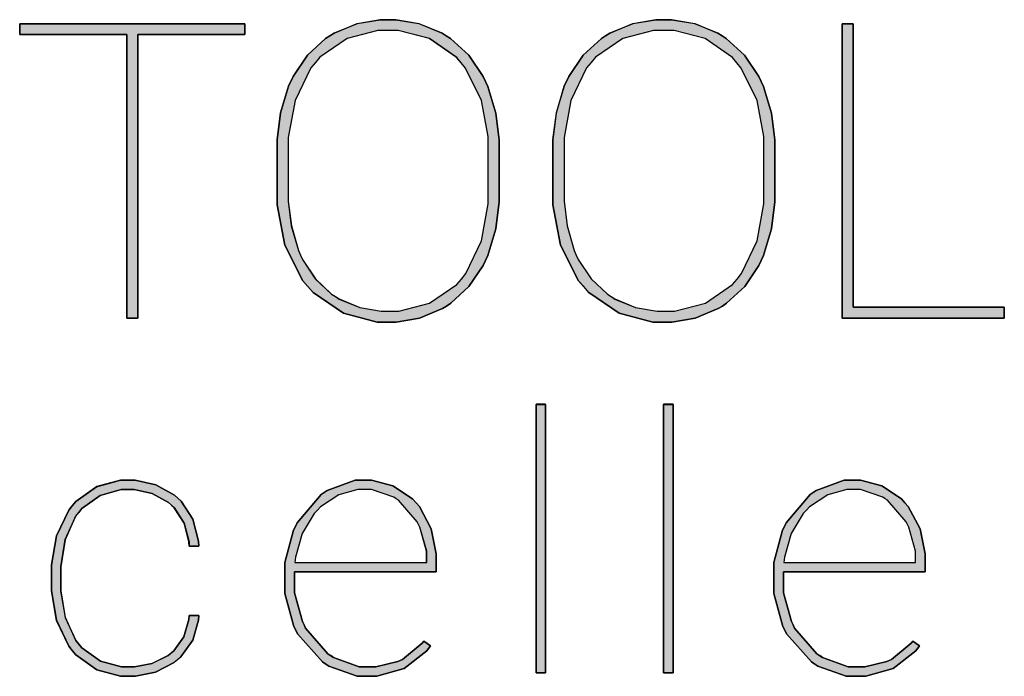
# Model space of a CAD drawing. Units: millimetres. Extents: x 7 to 205, y 7 to 292.
# Drawn here: x 59 to 72, y 34 to 42 of the extents above; entities that cross this region are included whole.
import ezdxf

# ---------------------------------------------------------------- set-up
doc = ezdxf.new("R2010")
doc.units = ezdxf.units.MM
doc.layers.add('Default', color=7, linetype='Continuous')

# ---------------------------------------------------------------- blocks, each defined once
blk = doc.blocks.new('SE49')
at = {"color": 7, "linetype": 'Continuous'}
for p, q in [((0, 3.661), (0, 3.801)), ((0, 3.801), (2.909, 3.801)), ((2.909, 3.801), (2.909, 3.661)), ((1.384, 3.661), (0, 3.661)), ((1.384, 0), (1.384, 3.661)), ((2.909, 3.661), (1.525, 3.661)), ((1.525, 3.661), (1.525, 0)), ((1.525, 0), (1.384, 0))]:
    blk.add_line(p, q, dxfattribs=at)
blk = doc.blocks.new('SE48')
at = {"color": 7}
blk.add_blockref('SE49', (0, 0), dxfattribs=at)
blk = doc.blocks.new('SE51')
at = {"color": 7, "linetype": 'Continuous'}
for p, q in [((0.734, 3.734), (1.031, 3.855)), ((1.031, 3.855), (1.33, 3.906)), ((1.33, 3.906), (1.431, 3.906)), ((1.431, 3.906), (1.531, 3.906)), ((1.531, 3.906), (1.831, 3.855)), ((1.831, 3.855), (2.129, 3.734)), ((0.625, 3.664), (0.68, 3.699)), ((0.68, 3.699), (0.734, 3.734)), ((2.129, 3.734), (2.184, 3.699)), ((2.184, 3.699), (2.238, 3.664)), ((0.39, 3.448), (0.625, 3.664)), ((2.238, 3.664), (2.474, 3.447)), ((0.205, 3.174), (0.39, 3.448)), ((2.474, 3.447), (2.659, 3.173)), ((0.147, 3.047), (0.176, 3.11)), ((0.176, 3.11), (0.205, 3.174)), ((2.659, 3.173), (2.689, 3.108)), ((2.689, 3.108), (2.719, 3.045)), ((0.044, 2.701), (0.147, 3.047)), ((2.719, 3.045), (2.822, 2.7)), ((0, 2.354), (0.044, 2.701)), ((2.822, 2.7), (2.867, 2.354)), ((0, 2.238), (0, 2.354)), ((2.867, 2.354), (2.867, 2.238)), ((0, 1.69), (0, 2.238)), ((2.867, 2.238), (2.867, 1.668)), ((0, 1.516), (0, 1.69)), ((2.867, 1.668), (2.867, 1.552)), ((2.867, 1.552), (2.823, 1.204)), ((0.099, 0.994), (0, 1.516)), ((2.823, 1.204), (2.72, 0.859)), ((0.33, 0.533), (0.099, 0.994)), ((2.69, 0.795), (2.661, 0.732)), ((2.72, 0.859), (2.69, 0.795)), ((2.661, 0.732), (2.477, 0.458)), ((0.397, 0.457), (0.33, 0.533)), ((0.463, 0.381), (0.397, 0.457)), ((2.477, 0.458), (2.242, 0.242)), ((0.855, 0.114), (0.463, 0.381)), ((2.133, 0.173), (1.836, 0.052)), ((2.188, 0.207), (2.133, 0.173)), ((2.242, 0.242), (2.188, 0.207)), ((1.29, 0), (0.855, 0.114)), ((1.436, 0), (1.29, 0)), ((1.535, 0), (1.436, 0)), ((1.836, 0.052), (1.535, 0))]:
    blk.add_line(p, q, dxfattribs=at)
blk = doc.blocks.new('SE50')
at = {"color": 7}
blk.add_blockref('SE51', (0, 0), dxfattribs=at)
blk = doc.blocks.new('SE53')
at = {"color": 7, "linetype": 'Continuous'}
for p, q in [((1.155, 3.624), (0.759, 3.521)), ((1.287, 3.624), (1.155, 3.624)), ((1.421, 3.624), (1.287, 3.624)), ((1.821, 3.521), (1.421, 3.624)), ((0.759, 3.521), (0.408, 3.28)), ((2.174, 3.277), (1.821, 3.521)), ((0.35, 3.21), (0.292, 3.142)), ((0.408, 3.28), (0.35, 3.21)), ((2.233, 3.208), (2.174, 3.277)), ((2.291, 3.138), (2.233, 3.208)), ((0.292, 3.142), (0.087, 2.722)), ((2.495, 2.723), (2.291, 3.138)), ((0.087, 2.722), (0, 2.244)), ((2.583, 2.258), (2.495, 2.723)), ((0, 2.244), (0, 2.084)), ((2.583, 2.102), (2.583, 2.258)), ((0, 2.084), (0, 1.527)), ((2.583, 1.549), (2.583, 2.102)), ((0, 1.527), (0, 1.421)), ((2.583, 1.388), (2.583, 1.549)), ((0, 1.421), (0.039, 1.1)), ((2.495, 0.906), (2.583, 1.388)), ((0.039, 1.1), (0.131, 0.783)), ((2.293, 0.485), (2.495, 0.906)), ((0.131, 0.783), (0.158, 0.725)), ((0.158, 0.725), (0.184, 0.667)), ((0.184, 0.667), (0.349, 0.416)), ((0.349, 0.416), (0.56, 0.219)), ((2.177, 0.346), (2.236, 0.415)), ((2.236, 0.415), (2.293, 0.485)), ((1.826, 0.104), (2.177, 0.346)), ((0.56, 0.219), (0.608, 0.188)), ((0.608, 0.188), (0.657, 0.157)), ((0.657, 0.157), (0.926, 0.047)), ((0.926, 0.047), (1.201, 0)), ((1.201, 0), (1.292, 0)), ((1.292, 0), (1.425, 0)), ((1.425, 0), (1.826, 0.104))]:
    blk.add_line(p, q, dxfattribs=at)
blk = doc.blocks.new('SE52')
at = {"color": 7}
blk.add_blockref('SE53', (0, 0), dxfattribs=at)
blk = doc.blocks.new('SE55')
at = {"color": 7, "linetype": 'Continuous'}
for p, q in [((0.734, 3.734), (1.031, 3.855)), ((1.031, 3.855), (1.33, 3.906)), ((1.33, 3.906), (1.43, 3.906)), ((1.43, 3.906), (1.531, 3.906)), ((1.531, 3.906), (1.831, 3.855)), ((1.831, 3.855), (2.129, 3.734)), ((0.625, 3.664), (0.68, 3.699)), ((0.68, 3.699), (0.734, 3.734)), ((2.129, 3.734), (2.184, 3.699)), ((2.184, 3.699), (2.238, 3.664)), ((0.39, 3.448), (0.625, 3.664)), ((2.238, 3.664), (2.474, 3.447)), ((0.205, 3.174), (0.39, 3.448)), ((2.474, 3.447), (2.659, 3.173)), ((0.146, 3.047), (0.176, 3.11)), ((0.176, 3.11), (0.205, 3.174)), ((2.659, 3.173), (2.689, 3.108)), ((2.689, 3.108), (2.719, 3.045)), ((0.044, 2.701), (0.146, 3.047)), ((2.719, 3.045), (2.822, 2.7)), ((0, 2.354), (0.044, 2.701)), ((2.822, 2.7), (2.867, 2.354)), ((0, 2.238), (0, 2.354)), ((2.867, 2.354), (2.867, 2.238)), ((0, 1.69), (0, 2.238)), ((2.867, 2.238), (2.867, 1.668)), ((0, 1.516), (0, 1.69)), ((2.867, 1.668), (2.867, 1.552)), ((2.867, 1.552), (2.823, 1.204)), ((0.099, 0.994), (0, 1.516)), ((2.823, 1.204), (2.72, 0.859)), ((0.33, 0.533), (0.099, 0.994)), ((2.69, 0.795), (2.661, 0.732)), ((2.72, 0.859), (2.69, 0.795)), ((2.661, 0.732), (2.477, 0.458)), ((0.397, 0.457), (0.33, 0.533)), ((0.463, 0.381), (0.397, 0.457)), ((2.477, 0.458), (2.242, 0.242)), ((0.855, 0.114), (0.463, 0.381)), ((2.133, 0.173), (1.836, 0.052)), ((2.188, 0.207), (2.133, 0.173)), ((2.242, 0.242), (2.188, 0.207)), ((1.29, 0), (0.855, 0.114)), ((1.436, 0), (1.29, 0)), ((1.535, 0), (1.436, 0)), ((1.836, 0.052), (1.535, 0))]:
    blk.add_line(p, q, dxfattribs=at)
blk = doc.blocks.new('SE54')
at = {"color": 7}
blk.add_blockref('SE55', (0, 0), dxfattribs=at)
blk = doc.blocks.new('SE57')
at = {"color": 7, "linetype": 'Continuous'}
for p, q in [((1.155, 3.624), (0.759, 3.521)), ((1.287, 3.624), (1.155, 3.624)), ((1.421, 3.624), (1.287, 3.624)), ((1.821, 3.521), (1.421, 3.624)), ((0.759, 3.521), (0.408, 3.28)), ((2.174, 3.277), (1.821, 3.521)), ((0.35, 3.21), (0.291, 3.142)), ((0.408, 3.28), (0.35, 3.21)), ((2.232, 3.208), (2.174, 3.277)), ((2.29, 3.138), (2.232, 3.208)), ((0.291, 3.142), (0.087, 2.722)), ((2.495, 2.723), (2.29, 3.138)), ((0.087, 2.722), (0, 2.244)), ((2.583, 2.258), (2.495, 2.723)), ((0, 2.244), (0, 2.084)), ((2.583, 2.102), (2.583, 2.258)), ((0, 2.084), (0, 1.527)), ((2.583, 1.549), (2.583, 2.102)), ((0, 1.527), (0, 1.421)), ((2.583, 1.388), (2.583, 1.549)), ((0, 1.421), (0.039, 1.1)), ((2.496, 0.906), (2.583, 1.388)), ((0.039, 1.1), (0.131, 0.783)), ((2.293, 0.485), (2.496, 0.906)), ((0.131, 0.783), (0.158, 0.725)), ((0.158, 0.725), (0.184, 0.667)), ((0.184, 0.667), (0.349, 0.416)), ((0.349, 0.416), (0.56, 0.219)), ((2.177, 0.346), (2.235, 0.415)), ((2.235, 0.415), (2.293, 0.485)), ((1.826, 0.104), (2.177, 0.346)), ((0.56, 0.219), (0.608, 0.188)), ((0.608, 0.188), (0.657, 0.157)), ((0.657, 0.157), (0.925, 0.047)), ((0.925, 0.047), (1.201, 0)), ((1.201, 0), (1.292, 0)), ((1.292, 0), (1.426, 0)), ((1.426, 0), (1.826, 0.104))]:
    blk.add_line(p, q, dxfattribs=at)
blk = doc.blocks.new('SE56')
at = {"color": 7}
blk.add_blockref('SE57', (0, 0), dxfattribs=at)
blk = doc.blocks.new('SE59')
at = {"color": 7, "linetype": 'Continuous'}
for p, q in [((0, 0), (0, 3.802)), ((0, 3.802), (0.143, 3.802)), ((0.143, 3.802), (0.143, 0.141)), ((0.143, 0.141), (2.094, 0.141)), ((2.094, 0.141), (2.094, 0)), ((2.094, 0), (0, 0))]:
    blk.add_line(p, q, dxfattribs=at)
blk = doc.blocks.new('SE58')
at = {"color": 7}
blk.add_blockref('SE59', (0, 0), dxfattribs=at)
blk = doc.blocks.new('SE101')
at = {"color": 7, "linetype": 'Continuous'}
for p, q in [((0.315, 2.257), (0.585, 2.45)), ((0.585, 2.45), (0.892, 2.533)), ((0.892, 2.533), (0.994, 2.533)), ((0.994, 2.533), (1.082, 2.533)), ((1.082, 2.533), (1.348, 2.476)), ((1.348, 2.476), (1.592, 2.34)), ((0.629, 2.338), (0.392, 2.166)), ((0.902, 2.412), (0.629, 2.338)), ((0.994, 2.412), (0.902, 2.412)), ((1.071, 2.412), (0.994, 2.412)), ((1.303, 2.362), (1.071, 2.412)), ((1.514, 2.245), (1.303, 2.362)), ((1.592, 2.34), (1.635, 2.301)), ((1.635, 2.301), (1.677, 2.263)), ((0.225, 2.147), (0.27, 2.202)), ((0.27, 2.202), (0.315, 2.257)), ((0.392, 2.166), (0.353, 2.117)), ((1.55, 2.212), (1.514, 2.245)), ((1.586, 2.178), (1.55, 2.212)), ((1.715, 1.979), (1.586, 2.178)), ((1.677, 2.263), (1.828, 2.03)), ((0.067, 1.814), (0.225, 2.147)), ((0.314, 2.068), (0.179, 1.765)), ((0.353, 2.117), (0.314, 2.068)), ((1.778, 1.738), (1.715, 1.979)), ((1.828, 2.03), (1.901, 1.747)), ((0, 1.439), (0.067, 1.814)), ((0.179, 1.765), (0.122, 1.416)), ((1.781, 1.683), (1.778, 1.738)), ((1.904, 1.683), (1.781, 1.683)), ((1.901, 1.747), (1.904, 1.683)), ((0, 1.314), (0, 1.439)), ((0.122, 1.416), (0.122, 1.299)), ((0, 1.233), (0, 1.314)), ((0.122, 1.299), (0.122, 1.219)), ((0, 1.106), (0, 1.233)), ((0.122, 1.219), (0.122, 1.105)), ((0.067, 0.723), (0, 1.106)), ((0.122, 1.105), (0.18, 0.762)), ((1.778, 0.734), (1.781, 0.786)), ((1.781, 0.786), (1.904, 0.786)), ((1.904, 0.786), (1.9, 0.727)), ((0.225, 0.388), (0.067, 0.723)), ((0.18, 0.762), (0.317, 0.463)), ((1.712, 0.509), (1.778, 0.734)), ((1.9, 0.727), (1.826, 0.466)), ((0.27, 0.332), (0.225, 0.388)), ((0.317, 0.463), (0.356, 0.414)), ((0.356, 0.414), (0.395, 0.366)), ((1.581, 0.328), (1.712, 0.509)), ((1.826, 0.466), (1.672, 0.251)), ((0.315, 0.277), (0.27, 0.332)), ((0.586, 0.083), (0.315, 0.277)), ((0.395, 0.366), (0.633, 0.195)), ((1.3, 0.166), (1.509, 0.269)), ((1.509, 0.269), (1.545, 0.298)), ((1.545, 0.298), (1.581, 0.328)), ((0.633, 0.195), (0.907, 0.122)), ((1.073, 0.122), (1.3, 0.166)), ((1.587, 0.18), (1.344, 0.054)), ((1.63, 0.215), (1.587, 0.18)), ((1.672, 0.251), (1.63, 0.215)), ((0.895, 0), (0.586, 0.083)), ((0.998, 0), (0.895, 0)), ((0.907, 0.122), (0.998, 0.122)), ((0.998, 0.122), (1.073, 0.122)), ((1.085, 0), (0.998, 0)), ((1.344, 0.054), (1.085, 0))]:
    blk.add_line(p, q, dxfattribs=at)
blk = doc.blocks.new('SE100')
at = {"color": 7}
blk.add_blockref('SE101', (0, 0), dxfattribs=at)
blk = doc.blocks.new('SE103')
at = {"color": 7, "linetype": 'Continuous'}
for p, q in [((0.548, 2.402), (0.906, 2.533)), ((0.906, 2.533), (1.025, 2.533)), ((1.025, 2.533), (1.118, 2.533)), ((1.118, 2.533), (1.396, 2.461)), ((1.396, 2.461), (1.65, 2.291)), ((0.158, 1.982), (0.469, 2.349)), ((0.469, 2.349), (0.508, 2.375)), ((0.508, 2.375), (0.548, 2.402)), ((1.65, 2.291), (1.694, 2.242)), ((1.694, 2.242), (1.737, 2.194)), ((1.737, 2.194), (1.888, 1.905)), ((0.113, 1.888), (0.136, 1.935)), ((0.136, 1.935), (0.158, 1.982)), ((0, 1.47), (0.113, 1.888)), ((1.888, 1.905), (1.953, 1.584)), ((1.953, 1.584), (1.953, 1.476)), ((0, 1.314), (0, 1.47)), ((1.953, 1.476), (1.953, 1.348)), ((0, 1.212), (0, 1.314)), ((1.953, 1.348), (0.122, 1.348)), ((0.122, 1.348), (0.122, 1.215)), ((0, 1.07), (0, 1.212)), ((0.122, 1.215), (0.122, 1.078)), ((0.117, 0.642), (0, 1.07)), ((0.122, 1.078), (0.227, 0.707)), ((0.14, 0.596), (0.117, 0.642)), ((0.227, 0.707), (0.248, 0.664)), ((0.248, 0.664), (0.268, 0.622)), ((0.163, 0.55), (0.14, 0.596)), ((0.487, 0.186), (0.163, 0.55)), ((0.268, 0.622), (0.556, 0.291)), ((1.518, 0.218), (1.773, 0.428)), ((1.773, 0.428), (1.795, 0.456)), ((1.795, 0.456), (1.881, 0.395)), ((1.881, 0.395), (1.835, 0.33)), ((0.556, 0.291), (0.593, 0.266)), ((0.593, 0.266), (0.63, 0.243)), ((1.835, 0.33), (1.541, 0.099)), ((0.528, 0.159), (0.487, 0.186)), ((0.569, 0.133), (0.528, 0.159)), ((0.935, 0), (0.569, 0.133)), ((0.63, 0.243), (0.96, 0.122)), ((1.175, 0.122), (1.46, 0.191)), ((1.46, 0.191), (1.489, 0.204)), ((1.489, 0.204), (1.518, 0.218)), ((1.07, 0), (0.935, 0)), ((0.96, 0.122), (1.07, 0.122)), ((1.07, 0.122), (1.175, 0.122)), ((1.188, 0), (1.07, 0)), ((1.541, 0.099), (1.188, 0))]:
    blk.add_line(p, q, dxfattribs=at)
blk = doc.blocks.new('SE102')
at = {"color": 7}
blk.add_blockref('SE103', (0, 0), dxfattribs=at)
blk = doc.blocks.new('SE105')
at = {"color": 7, "linetype": 'Continuous'}
for p, q in [((0.814, 0.942), (0.567, 0.876)), ((0.896, 0.942), (0.814, 0.942)), ((0.991, 0.942), (0.896, 0.942)), ((1.278, 0.843), (0.991, 0.942)), ((0.567, 0.876), (0.333, 0.721)), ((1.309, 0.823), (1.278, 0.843)), ((1.339, 0.804), (1.309, 0.823)), ((1.58, 0.527), (1.339, 0.804)), ((0.291, 0.676), (0.25, 0.632)), ((0.333, 0.721), (0.291, 0.676)), ((0.25, 0.632), (0.094, 0.375)), ((1.598, 0.491), (1.58, 0.527)), ((1.615, 0.456), (1.598, 0.491)), ((1.703, 0.145), (1.615, 0.456)), ((0.094, 0.375), (0.007, 0.069)), ((1.703, 0.03), (1.703, 0.145)), ((0.007, 0.069), (0, 0)), ((0, 0), (1.703, 0)), ((1.703, 0), (1.703, 0.03))]:
    blk.add_line(p, q, dxfattribs=at)
blk = doc.blocks.new('SE104')
at = {"color": 7}
blk.add_blockref('SE105', (0, 0), dxfattribs=at)
blk = doc.blocks.new('SE107')
at = {"color": 7, "linetype": 'Continuous'}
for p, q in [((0, 3.468), (0.122, 3.468)), ((0, 0), (0, 3.468)), ((0.122, 3.468), (0.122, 0)), ((0.122, 0), (0, 0))]:
    blk.add_line(p, q, dxfattribs=at)
blk = doc.blocks.new('SE106')
at = {"color": 7}
blk.add_blockref('SE107', (0, 0), dxfattribs=at)
blk = doc.blocks.new('SE109')
at = {"color": 7, "linetype": 'Continuous'}
for p, q in [((0, 3.468), (0.122, 3.468)), ((0, 0), (0, 3.468)), ((0.122, 3.468), (0.122, 0)), ((0.122, 0), (0, 0))]:
    blk.add_line(p, q, dxfattribs=at)
blk = doc.blocks.new('SE108')
at = {"color": 7}
blk.add_blockref('SE109', (0, 0), dxfattribs=at)
blk = doc.blocks.new('SE111')
at = {"color": 7, "linetype": 'Continuous'}
for p, q in [((0.547, 2.402), (0.906, 2.533)), ((0.906, 2.533), (1.025, 2.533)), ((1.025, 2.533), (1.118, 2.533)), ((1.118, 2.533), (1.396, 2.461)), ((1.396, 2.461), (1.65, 2.291)), ((0.158, 1.982), (0.468, 2.349)), ((0.468, 2.349), (0.508, 2.375)), ((0.508, 2.375), (0.547, 2.402)), ((1.65, 2.291), (1.693, 2.242)), ((1.693, 2.242), (1.736, 2.194)), ((1.736, 2.194), (1.888, 1.905)), ((0.112, 1.888), (0.135, 1.935)), ((0.135, 1.935), (0.158, 1.982)), ((0, 1.47), (0.112, 1.888)), ((1.888, 1.905), (1.953, 1.584)), ((1.953, 1.584), (1.953, 1.476)), ((0, 1.314), (0, 1.47)), ((1.953, 1.476), (1.953, 1.348)), ((0, 1.212), (0, 1.314)), ((1.953, 1.348), (0.122, 1.348)), ((0.122, 1.348), (0.122, 1.215)), ((0, 1.07), (0, 1.212)), ((0.122, 1.215), (0.122, 1.078)), ((0.117, 0.642), (0, 1.07)), ((0.122, 1.078), (0.226, 0.707)), ((0.14, 0.596), (0.117, 0.642)), ((0.226, 0.707), (0.247, 0.664)), ((0.247, 0.664), (0.268, 0.622)), ((0.163, 0.55), (0.14, 0.596)), ((0.486, 0.186), (0.163, 0.55)), ((0.268, 0.622), (0.556, 0.291)), ((1.518, 0.218), (1.773, 0.428)), ((1.773, 0.428), (1.795, 0.456)), ((1.795, 0.456), (1.881, 0.395)), ((1.881, 0.395), (1.835, 0.33)), ((0.556, 0.291), (0.593, 0.266)), ((0.593, 0.266), (0.629, 0.243)), ((1.835, 0.33), (1.541, 0.099)), ((0.527, 0.159), (0.486, 0.186)), ((0.569, 0.133), (0.527, 0.159)), ((0.935, 0), (0.569, 0.133)), ((0.629, 0.243), (0.96, 0.122)), ((1.175, 0.122), (1.46, 0.191)), ((1.46, 0.191), (1.489, 0.204)), ((1.489, 0.204), (1.518, 0.218)), ((1.071, 0), (0.935, 0)), ((0.96, 0.122), (1.071, 0.122)), ((1.071, 0.122), (1.175, 0.122)), ((1.188, 0), (1.071, 0)), ((1.541, 0.099), (1.188, 0))]:
    blk.add_line(p, q, dxfattribs=at)
blk = doc.blocks.new('SE110')
at = {"color": 7}
blk.add_blockref('SE111', (0, 0), dxfattribs=at)
blk = doc.blocks.new('SE113')
at = {"color": 7, "linetype": 'Continuous'}
for p, q in [((0.814, 0.942), (0.567, 0.876)), ((0.897, 0.942), (0.814, 0.942)), ((0.992, 0.942), (0.897, 0.942)), ((1.278, 0.843), (0.992, 0.942)), ((0.567, 0.876), (0.332, 0.721)), ((1.309, 0.823), (1.278, 0.843)), ((1.339, 0.804), (1.309, 0.823)), ((1.58, 0.527), (1.339, 0.804)), ((0.291, 0.676), (0.25, 0.632)), ((0.332, 0.721), (0.291, 0.676)), ((0.25, 0.632), (0.094, 0.375)), ((1.598, 0.491), (1.58, 0.527)), ((1.615, 0.456), (1.598, 0.491)), ((1.703, 0.145), (1.615, 0.456)), ((0.094, 0.375), (0.007, 0.069)), ((1.703, 0.03), (1.703, 0.145)), ((0.007, 0.069), (0, 0)), ((0, 0), (1.703, 0)), ((1.703, 0), (1.703, 0.03))]:
    blk.add_line(p, q, dxfattribs=at)
blk = doc.blocks.new('SE112')
at = {"color": 7}
blk.add_blockref('SE113', (0, 0), dxfattribs=at)

msp = doc.modelspace()

# ---------------------------------------------------------------- hatches: boundary and pattern name
at = {"layer": 'Default', "linetype": 'Continuous'}
h = msp.add_hatch(color=7, dxfattribs=at)
h.paths.add_polyline_path([(65.363, 40.025), (65.363, 40.141), (65.363, 40.711), (65.363, 40.826), (65.318, 41.173), (65.215, 41.517), (65.185, 41.581), (65.155, 41.645), (64.97, 41.92), (64.735, 42.137), (64.68, 42.172), (64.625, 42.206), (64.328, 42.327), (64.027, 42.379), (63.927, 42.379), (63.827, 42.379), (63.527, 42.327), (63.23, 42.206), (63.176, 42.172), (63.121, 42.137), (62.886, 41.921), (62.701, 41.646), (62.672, 41.582), (62.643, 41.519), (62.54, 41.174), (62.496, 40.827), (62.496, 40.711), (62.496, 40.162), (62.496, 39.988), (62.595, 39.466), (62.826, 39.006), (62.893, 38.93), (62.959, 38.854), (63.351, 38.587), (63.786, 38.473), (63.932, 38.473), (64.032, 38.473), (64.332, 38.525), (64.629, 38.646), (64.684, 38.68), (64.738, 38.715), (64.973, 38.931), (65.157, 39.205), (65.186, 39.268), (65.216, 39.331), (65.319, 39.677)])
h.paths.add_polyline_path([(65.222, 40.162), (65.222, 40.716), (65.222, 40.871), (65.134, 41.337), (64.93, 41.752), (64.872, 41.821), (64.814, 41.891), (64.461, 42.134), (64.06, 42.238), (63.927, 42.238), (63.795, 42.238), (63.398, 42.135), (63.048, 41.893), (62.99, 41.824), (62.931, 41.755), (62.727, 41.336), (62.639, 40.857), (62.639, 40.697), (62.639, 40.141), (62.639, 40.034), (62.679, 39.714), (62.771, 39.397), (62.797, 39.338), (62.823, 39.28), (62.989, 39.03), (63.199, 38.833), (63.248, 38.801), (63.296, 38.77), (63.565, 38.661), (63.84, 38.614), (63.932, 38.614), (64.065, 38.614), (64.465, 38.718), (64.817, 38.96), (64.875, 39.029), (64.933, 39.098), (65.135, 39.52), (65.222, 40.002)])
h = msp.add_hatch(color=7, dxfattribs=at)
h.paths.add_polyline_path([(68.925, 40.141), (68.925, 40.711), (68.925, 40.826), (68.88, 41.173), (68.777, 41.517), (68.747, 41.581), (68.717, 41.645), (68.532, 41.92), (68.296, 42.137), (68.242, 42.172), (68.187, 42.206), (67.889, 42.327), (67.589, 42.379), (67.488, 42.379), (67.388, 42.379), (67.089, 42.327), (66.792, 42.206), (66.738, 42.172), (66.683, 42.137), (66.448, 41.921), (66.263, 41.646), (66.234, 41.582), (66.204, 41.519), (66.101, 41.174), (66.058, 40.827), (66.058, 40.711), (66.058, 40.162), (66.058, 39.988), (66.157, 39.466), (66.388, 39.006), (66.454, 38.93), (66.52, 38.854), (66.912, 38.587), (67.348, 38.473), (67.494, 38.473), (67.593, 38.473), (67.894, 38.525), (68.191, 38.646), (68.246, 38.68), (68.3, 38.715), (68.535, 38.931), (68.719, 39.205), (68.748, 39.268), (68.778, 39.331), (68.881, 39.677), (68.925, 40.025)])
h.paths.add_polyline_path([(68.784, 40.716), (68.784, 40.871), (68.696, 41.337), (68.491, 41.752), (68.433, 41.821), (68.375, 41.891), (68.022, 42.134), (67.622, 42.238), (67.488, 42.238), (67.356, 42.238), (66.96, 42.135), (66.609, 41.893), (66.551, 41.824), (66.492, 41.755), (66.288, 41.336), (66.201, 40.857), (66.201, 40.697), (66.201, 40.141), (66.201, 40.034), (66.24, 39.714), (66.332, 39.397), (66.359, 39.338), (66.385, 39.28), (66.55, 39.03), (66.761, 38.833), (66.809, 38.801), (66.858, 38.77), (67.126, 38.661), (67.402, 38.614), (67.494, 38.614), (67.627, 38.614), (68.027, 38.718), (68.378, 38.96), (68.436, 39.029), (68.494, 39.098), (68.697, 39.52), (68.784, 40.002), (68.784, 40.162)])
for points in [[(62.078, 42.327), (59.169, 42.327), (59.169, 42.186), (60.553, 42.186), (60.553, 38.525), (60.694, 38.525), (60.694, 42.186), (62.078, 42.186)], [(69.937, 38.666), (69.937, 42.327), (69.794, 42.327), (69.794, 38.525), (71.888, 38.525), (71.888, 38.666)], [(65.84, 37.41), (65.84, 33.941), (65.962, 33.941), (65.962, 37.41)], [(67.609, 33.941), (67.609, 37.41), (67.487, 37.41), (67.487, 33.941)], [(61.479, 35.643), (61.406, 35.927), (61.255, 36.159), (61.213, 36.197), (61.17, 36.236), (60.926, 36.372), (60.66, 36.43), (60.572, 36.43), (60.47, 36.43), (60.164, 36.347), (59.893, 36.153), (59.848, 36.098), (59.803, 36.043), (59.646, 35.71), (59.578, 35.335), (59.578, 35.21), (59.578, 35.129), (59.578, 35.002), (59.646, 34.62), (59.803, 34.284), (59.848, 34.228), (59.893, 34.173), (60.165, 33.98), (60.473, 33.896), (60.576, 33.896), (60.663, 33.896), (60.923, 33.951), (61.166, 34.076), (61.208, 34.112), (61.25, 34.148), (61.404, 34.362), (61.479, 34.623), (61.482, 34.682), (61.36, 34.682), (61.356, 34.63), (61.291, 34.405), (61.16, 34.224), (61.124, 34.195), (61.088, 34.165), (60.879, 34.062), (60.652, 34.018), (60.576, 34.018), (60.485, 34.018), (60.211, 34.092), (59.973, 34.262), (59.934, 34.311), (59.895, 34.359), (59.759, 34.658), (59.7, 35.001), (59.7, 35.116), (59.7, 35.195), (59.7, 35.312), (59.758, 35.662), (59.893, 35.964), (59.931, 36.013), (59.97, 36.062), (60.207, 36.234), (60.481, 36.308), (60.572, 36.308), (60.649, 36.308), (60.881, 36.258), (61.092, 36.142), (61.128, 36.108), (61.164, 36.075), (61.294, 35.876), (61.357, 35.634), (61.36, 35.579), (61.482, 35.579)]]:
    msp.add_hatch(color=7, dxfattribs=at).paths.add_polyline_path(points)
h = msp.add_hatch(color=7, dxfattribs=at)
h.paths.add_polyline_path([(62.717, 35.244), (64.548, 35.244), (64.548, 35.373), (64.548, 35.48), (64.483, 35.802), (64.332, 36.09), (64.289, 36.138), (64.245, 36.187), (63.991, 36.357), (63.713, 36.43), (63.62, 36.43), (63.501, 36.43), (63.143, 36.298), (63.103, 36.271), (63.064, 36.245), (62.753, 35.878), (62.731, 35.831), (62.708, 35.784), (62.595, 35.366), (62.595, 35.211), (62.595, 35.109), (62.595, 34.966), (62.712, 34.539), (62.735, 34.492), (62.758, 34.446), (63.082, 34.082), (63.123, 34.055), (63.164, 34.029), (63.53, 33.896), (63.665, 33.896), (63.783, 33.896), (64.136, 33.995), (64.43, 34.226), (64.476, 34.291), (64.39, 34.352), (64.368, 34.324), (64.113, 34.114), (64.084, 34.1), (64.055, 34.087), (63.77, 34.018), (63.665, 34.018), (63.555, 34.018), (63.225, 34.139), (63.188, 34.163), (63.151, 34.187), (62.863, 34.518), (62.843, 34.56), (62.822, 34.603), (62.717, 34.974), (62.717, 35.111)])
h.paths.add_polyline_path([(64.426, 35.366), (64.426, 35.396), (64.426, 35.511), (64.339, 35.822), (64.321, 35.857), (64.304, 35.893), (64.063, 36.17), (64.032, 36.189), (64.002, 36.21), (63.715, 36.308), (63.62, 36.308), (63.538, 36.308), (63.29, 36.242), (63.056, 36.087), (63.015, 36.042), (62.973, 35.998), (62.818, 35.741), (62.731, 35.435), (62.724, 35.366)])
h = msp.add_hatch(color=7, dxfattribs=at)
h.paths.add_polyline_path([(69.034, 35.244), (70.865, 35.244), (70.865, 35.373), (70.865, 35.48), (70.8, 35.802), (70.648, 36.09), (70.605, 36.138), (70.562, 36.187), (70.308, 36.357), (70.03, 36.43), (69.937, 36.43), (69.818, 36.43), (69.459, 36.298), (69.42, 36.271), (69.38, 36.245), (69.07, 35.878), (69.047, 35.831), (69.024, 35.784), (68.912, 35.366), (68.912, 35.211), (68.912, 35.109), (68.912, 34.966), (69.029, 34.539), (69.052, 34.492), (69.075, 34.446), (69.398, 34.082), (69.439, 34.055), (69.481, 34.029), (69.847, 33.896), (69.982, 33.896), (70.1, 33.896), (70.453, 33.995), (70.747, 34.226), (70.793, 34.291), (70.707, 34.352), (70.684, 34.324), (70.43, 34.114), (70.401, 34.1), (70.372, 34.087), (70.087, 34.018), (69.982, 34.018), (69.872, 34.018), (69.541, 34.139), (69.505, 34.163), (69.468, 34.187), (69.18, 34.518), (69.159, 34.56), (69.138, 34.603), (69.034, 34.974), (69.034, 35.111)])
h.paths.add_polyline_path([(70.743, 35.366), (70.743, 35.396), (70.743, 35.511), (70.655, 35.822), (70.638, 35.857), (70.62, 35.893), (70.38, 36.17), (70.349, 36.189), (70.318, 36.21), (70.032, 36.308), (69.937, 36.308), (69.855, 36.308), (69.607, 36.242), (69.373, 36.087), (69.331, 36.042), (69.29, 35.998), (69.134, 35.741), (69.047, 35.435), (69.04, 35.366)])

# ---------------------------------------------------------------- linework, layer by layer
at = {"layer": 'Default', "color": 7, "linetype": 'Continuous'}
for p, q in [((63.827, 42.379), (63.527, 42.327)), ((63.927, 42.379), (63.827, 42.379)), ((64.027, 42.379), (63.927, 42.379)), ((64.328, 42.327), (64.027, 42.379)), ((67.388, 42.379), (67.089, 42.327)), ((67.488, 42.379), (67.388, 42.379)), ((67.589, 42.379), (67.488, 42.379)), ((67.889, 42.327), (67.589, 42.379)), ((62.078, 42.327), (59.169, 42.327)), ((59.169, 42.327), (59.169, 42.186)), ((62.078, 42.186), (62.078, 42.327)), ((63.527, 42.327), (63.23, 42.206)), ((63.795, 42.238), (63.398, 42.135)), ((63.927, 42.238), (63.795, 42.238)), ((64.06, 42.238), (63.927, 42.238)), ((64.461, 42.134), (64.06, 42.238)), ((64.625, 42.206), (64.328, 42.327)), ((67.089, 42.327), (66.792, 42.206)), ((67.356, 42.238), (66.96, 42.135)), ((67.488, 42.238), (67.356, 42.238)), ((67.622, 42.238), (67.488, 42.238)), ((68.022, 42.134), (67.622, 42.238)), ((68.187, 42.206), (67.889, 42.327)), ((69.937, 42.327), (69.794, 42.327)), ((69.794, 42.327), (69.794, 38.525)), ((69.937, 38.666), (69.937, 42.327)), ((59.169, 42.186), (60.553, 42.186)), ((60.553, 42.186), (60.553, 38.525)), ((60.694, 38.525), (60.694, 42.186)), ((60.694, 42.186), (62.078, 42.186)), ((63.121, 42.137), (62.886, 41.921)), ((63.398, 42.135), (63.048, 41.893)), ((63.176, 42.172), (63.121, 42.137)), ((63.23, 42.206), (63.176, 42.172)), ((64.814, 41.891), (64.461, 42.134)), ((64.68, 42.172), (64.625, 42.206)), ((64.735, 42.137), (64.68, 42.172)), ((64.97, 41.92), (64.735, 42.137)), ((66.683, 42.137), (66.448, 41.921)), ((66.96, 42.135), (66.609, 41.893)), ((66.738, 42.172), (66.683, 42.137)), ((66.792, 42.206), (66.738, 42.172)), ((68.375, 41.891), (68.022, 42.134)), ((68.242, 42.172), (68.187, 42.206)), ((68.296, 42.137), (68.242, 42.172)), ((68.532, 41.92), (68.296, 42.137)), ((62.886, 41.921), (62.701, 41.646)), ((63.048, 41.893), (62.99, 41.824)), ((64.872, 41.821), (64.814, 41.891)), ((65.155, 41.645), (64.97, 41.92)), ((66.448, 41.921), (66.263, 41.646)), ((66.609, 41.893), (66.551, 41.824)), ((68.433, 41.821), (68.375, 41.891)), ((68.717, 41.645), (68.532, 41.92)), ((62.931, 41.755), (62.727, 41.336)), ((62.99, 41.824), (62.931, 41.755)), ((64.93, 41.752), (64.872, 41.821)), ((65.134, 41.337), (64.93, 41.752)), ((66.492, 41.755), (66.288, 41.336)), ((66.551, 41.824), (66.492, 41.755)), ((68.491, 41.752), (68.433, 41.821)), ((68.696, 41.337), (68.491, 41.752)), ((62.701, 41.646), (62.672, 41.582)), ((65.185, 41.581), (65.155, 41.645)), ((66.263, 41.646), (66.234, 41.582)), ((68.747, 41.581), (68.717, 41.645)), ((62.643, 41.519), (62.54, 41.174)), ((62.672, 41.582), (62.643, 41.519)), ((65.215, 41.517), (65.185, 41.581)), ((65.318, 41.173), (65.215, 41.517)), ((66.204, 41.519), (66.101, 41.174)), ((66.234, 41.582), (66.204, 41.519)), ((68.777, 41.517), (68.747, 41.581)), ((68.88, 41.173), (68.777, 41.517)), ((62.727, 41.336), (62.639, 40.857)), ((65.222, 40.871), (65.134, 41.337)), ((66.288, 41.336), (66.201, 40.857)), ((68.784, 40.871), (68.696, 41.337)), ((62.54, 41.174), (62.496, 40.827)), ((65.363, 40.826), (65.318, 41.173)), ((66.101, 41.174), (66.058, 40.827)), ((68.925, 40.826), (68.88, 41.173)), ((62.639, 40.857), (62.639, 40.697)), ((65.222, 40.716), (65.222, 40.871)), ((66.201, 40.857), (66.201, 40.697)), ((68.784, 40.716), (68.784, 40.871)), ((62.496, 40.827), (62.496, 40.711)), ((62.496, 40.711), (62.496, 40.162)), ((65.222, 40.162), (65.222, 40.716)), ((65.363, 40.711), (65.363, 40.826)), ((65.363, 40.141), (65.363, 40.711)), ((66.058, 40.827), (66.058, 40.711)), ((66.058, 40.711), (66.058, 40.162)), ((68.784, 40.162), (68.784, 40.716)), ((68.925, 40.711), (68.925, 40.826)), ((68.925, 40.141), (68.925, 40.711)), ((62.639, 40.697), (62.639, 40.141)), ((66.201, 40.697), (66.201, 40.141)), ((62.496, 40.162), (62.496, 39.988)), ((62.639, 40.141), (62.639, 40.034)), ((65.222, 40.002), (65.222, 40.162)), ((65.363, 40.025), (65.363, 40.141)), ((66.058, 40.162), (66.058, 39.988)), ((66.201, 40.141), (66.201, 40.034)), ((68.784, 40.002), (68.784, 40.162)), ((68.925, 40.025), (68.925, 40.141)), ((62.496, 39.988), (62.595, 39.466)), ((62.639, 40.034), (62.679, 39.714)), ((65.135, 39.52), (65.222, 40.002)), ((65.319, 39.677), (65.363, 40.025)), ((66.058, 39.988), (66.157, 39.466)), ((66.201, 40.034), (66.24, 39.714)), ((68.697, 39.52), (68.784, 40.002)), ((68.881, 39.677), (68.925, 40.025)), ((62.679, 39.714), (62.771, 39.397)), ((66.24, 39.714), (66.332, 39.397)), ((65.216, 39.331), (65.319, 39.677)), ((68.778, 39.331), (68.881, 39.677)), ((62.595, 39.466), (62.826, 39.006)), ((64.933, 39.098), (65.135, 39.52)), ((66.157, 39.466), (66.388, 39.006)), ((68.494, 39.098), (68.697, 39.52)), ((62.771, 39.397), (62.797, 39.338)), ((62.797, 39.338), (62.823, 39.28)), ((65.186, 39.268), (65.216, 39.331)), ((66.332, 39.397), (66.359, 39.338)), ((66.359, 39.338), (66.385, 39.28)), ((68.748, 39.268), (68.778, 39.331)), ((62.823, 39.28), (62.989, 39.03)), ((64.973, 38.931), (65.157, 39.205)), ((65.157, 39.205), (65.186, 39.268)), ((66.385, 39.28), (66.55, 39.03)), ((68.535, 38.931), (68.719, 39.205)), ((68.719, 39.205), (68.748, 39.268)), ((64.875, 39.029), (64.933, 39.098)), ((68.436, 39.029), (68.494, 39.098)), ((62.826, 39.006), (62.893, 38.93)), ((62.893, 38.93), (62.959, 38.854)), ((62.989, 39.03), (63.199, 38.833)), ((64.465, 38.718), (64.817, 38.96)), ((64.738, 38.715), (64.973, 38.931)), ((64.817, 38.96), (64.875, 39.029)), ((66.388, 39.006), (66.454, 38.93)), ((66.454, 38.93), (66.52, 38.854)), ((66.55, 39.03), (66.761, 38.833)), ((68.027, 38.718), (68.378, 38.96)), ((68.3, 38.715), (68.535, 38.931)), ((68.378, 38.96), (68.436, 39.029)), ((62.959, 38.854), (63.351, 38.587)), ((63.199, 38.833), (63.248, 38.801)), ((63.248, 38.801), (63.296, 38.77)), ((66.52, 38.854), (66.912, 38.587)), ((66.761, 38.833), (66.809, 38.801)), ((66.809, 38.801), (66.858, 38.77)), ((63.296, 38.77), (63.565, 38.661)), ((64.065, 38.614), (64.465, 38.718)), ((64.629, 38.646), (64.684, 38.68)), ((64.684, 38.68), (64.738, 38.715)), ((66.858, 38.77), (67.126, 38.661)), ((67.627, 38.614), (68.027, 38.718)), ((68.191, 38.646), (68.246, 38.68)), ((68.246, 38.68), (68.3, 38.715)), ((63.351, 38.587), (63.786, 38.473)), ((63.565, 38.661), (63.84, 38.614)), ((63.84, 38.614), (63.932, 38.614)), ((63.932, 38.614), (64.065, 38.614)), ((64.332, 38.525), (64.629, 38.646)), ((66.912, 38.587), (67.348, 38.473)), ((67.126, 38.661), (67.402, 38.614)), ((67.402, 38.614), (67.494, 38.614)), ((67.494, 38.614), (67.627, 38.614)), ((67.894, 38.525), (68.191, 38.646)), ((71.888, 38.666), (69.937, 38.666)), ((71.888, 38.525), (71.888, 38.666)), ((60.553, 38.525), (60.694, 38.525)), ((63.786, 38.473), (63.932, 38.473)), ((63.932, 38.473), (64.032, 38.473)), ((64.032, 38.473), (64.332, 38.525)), ((67.348, 38.473), (67.494, 38.473)), ((67.494, 38.473), (67.593, 38.473)), ((67.593, 38.473), (67.894, 38.525)), ((69.794, 38.525), (71.888, 38.525)), ((65.84, 37.41), (65.84, 33.941)), ((65.962, 37.41), (65.84, 37.41)), ((65.962, 33.941), (65.962, 37.41)), ((67.609, 37.41), (67.487, 37.41)), ((67.487, 37.41), (67.487, 33.941)), ((67.609, 33.941), (67.609, 37.41)), ((60.47, 36.43), (60.164, 36.347)), ((60.572, 36.43), (60.47, 36.43)), ((60.66, 36.43), (60.572, 36.43)), ((60.926, 36.372), (60.66, 36.43)), ((63.501, 36.43), (63.143, 36.298)), ((63.62, 36.43), (63.501, 36.43)), ((63.713, 36.43), (63.62, 36.43)), ((63.991, 36.357), (63.713, 36.43)), ((69.818, 36.43), (69.459, 36.298)), ((69.937, 36.43), (69.818, 36.43)), ((70.03, 36.43), (69.937, 36.43)), ((70.308, 36.357), (70.03, 36.43)), ((60.164, 36.347), (59.893, 36.153)), ((60.207, 36.234), (60.481, 36.308)), ((60.481, 36.308), (60.572, 36.308)), ((60.572, 36.308), (60.649, 36.308)), ((60.649, 36.308), (60.881, 36.258)), ((60.881, 36.258), (61.092, 36.142)), ((61.17, 36.236), (60.926, 36.372)), ((63.103, 36.271), (63.064, 36.245)), ((63.143, 36.298), (63.103, 36.271)), ((63.538, 36.308), (63.29, 36.242)), ((63.62, 36.308), (63.538, 36.308)), ((63.715, 36.308), (63.62, 36.308)), ((64.002, 36.21), (63.715, 36.308)), ((64.245, 36.187), (63.991, 36.357)), ((69.42, 36.271), (69.38, 36.245)), ((69.459, 36.298), (69.42, 36.271)), ((69.855, 36.308), (69.607, 36.242)), ((69.937, 36.308), (69.855, 36.308)), ((70.032, 36.308), (69.937, 36.308)), ((70.318, 36.21), (70.032, 36.308)), ((70.562, 36.187), (70.308, 36.357)), ((59.893, 36.153), (59.848, 36.098)), ((59.97, 36.062), (60.207, 36.234)), ((61.092, 36.142), (61.128, 36.108)), ((61.213, 36.197), (61.17, 36.236)), ((61.255, 36.159), (61.213, 36.197)), ((61.406, 35.927), (61.255, 36.159)), ((63.064, 36.245), (62.753, 35.878)), ((63.29, 36.242), (63.056, 36.087)), ((64.032, 36.189), (64.002, 36.21)), ((64.063, 36.17), (64.032, 36.189)), ((64.304, 35.893), (64.063, 36.17)), ((64.289, 36.138), (64.245, 36.187)), ((64.332, 36.09), (64.289, 36.138)), ((69.38, 36.245), (69.07, 35.878)), ((69.607, 36.242), (69.373, 36.087)), ((70.349, 36.189), (70.318, 36.21)), ((70.38, 36.17), (70.349, 36.189)), ((70.62, 35.893), (70.38, 36.17)), ((70.605, 36.138), (70.562, 36.187)), ((70.648, 36.09), (70.605, 36.138)), ((59.803, 36.043), (59.646, 35.71)), ((59.848, 36.098), (59.803, 36.043)), ((59.893, 35.964), (59.931, 36.013)), ((59.931, 36.013), (59.97, 36.062)), ((61.128, 36.108), (61.164, 36.075)), ((61.164, 36.075), (61.294, 35.876)), ((62.973, 35.998), (62.818, 35.741)), ((63.015, 36.042), (62.973, 35.998)), ((63.056, 36.087), (63.015, 36.042)), ((64.483, 35.802), (64.332, 36.09)), ((69.29, 35.998), (69.134, 35.741)), ((69.331, 36.042), (69.29, 35.998)), ((69.373, 36.087), (69.331, 36.042)), ((70.8, 35.802), (70.648, 36.09)), ((59.758, 35.662), (59.893, 35.964)), ((61.294, 35.876), (61.357, 35.634)), ((61.479, 35.643), (61.406, 35.927)), ((62.753, 35.878), (62.731, 35.831)), ((64.321, 35.857), (64.304, 35.893)), ((69.07, 35.878), (69.047, 35.831)), ((70.638, 35.857), (70.62, 35.893)), ((62.708, 35.784), (62.595, 35.366)), ((62.731, 35.831), (62.708, 35.784)), ((64.339, 35.822), (64.321, 35.857)), ((64.426, 35.511), (64.339, 35.822)), ((64.548, 35.48), (64.483, 35.802)), ((69.024, 35.784), (68.912, 35.366)), ((69.047, 35.831), (69.024, 35.784)), ((70.655, 35.822), (70.638, 35.857)), ((70.743, 35.511), (70.655, 35.822)), ((70.865, 35.48), (70.8, 35.802)), ((59.646, 35.71), (59.578, 35.335)), ((59.7, 35.312), (59.758, 35.662)), ((61.357, 35.634), (61.36, 35.579)), ((61.482, 35.579), (61.479, 35.643)), ((62.818, 35.741), (62.731, 35.435)), ((69.134, 35.741), (69.047, 35.435)), ((61.36, 35.579), (61.482, 35.579)), ((64.426, 35.396), (64.426, 35.511)), ((70.743, 35.396), (70.743, 35.511)), ((62.595, 35.366), (62.595, 35.211)), ((62.731, 35.435), (62.724, 35.366)), ((62.724, 35.366), (64.426, 35.366)), ((64.426, 35.366), (64.426, 35.396)), ((64.548, 35.373), (64.548, 35.48)), ((64.548, 35.244), (64.548, 35.373)), ((68.912, 35.366), (68.912, 35.211)), ((69.047, 35.435), (69.04, 35.366)), ((69.04, 35.366), (70.743, 35.366)), ((70.743, 35.366), (70.743, 35.396)), ((70.865, 35.373), (70.865, 35.48)), ((70.865, 35.244), (70.865, 35.373)), ((59.578, 35.335), (59.578, 35.21)), ((59.7, 35.195), (59.7, 35.312)), ((62.717, 35.244), (64.548, 35.244)), ((62.717, 35.111), (62.717, 35.244)), ((69.034, 35.244), (70.865, 35.244)), ((69.034, 35.111), (69.034, 35.244)), ((59.578, 35.21), (59.578, 35.129)), ((59.578, 35.129), (59.578, 35.002)), ((59.7, 35.116), (59.7, 35.195)), ((59.7, 35.001), (59.7, 35.116)), ((62.595, 35.211), (62.595, 35.109)), ((62.595, 35.109), (62.595, 34.966)), ((62.717, 34.974), (62.717, 35.111)), ((68.912, 35.211), (68.912, 35.109)), ((68.912, 35.109), (68.912, 34.966)), ((69.034, 34.974), (69.034, 35.111)), ((59.578, 35.002), (59.646, 34.62)), ((59.759, 34.658), (59.7, 35.001)), ((62.595, 34.966), (62.712, 34.539)), ((62.822, 34.603), (62.717, 34.974)), ((68.912, 34.966), (69.029, 34.539)), ((69.138, 34.603), (69.034, 34.974)), ((59.646, 34.62), (59.803, 34.284)), ((59.895, 34.359), (59.759, 34.658)), ((61.356, 34.63), (61.291, 34.405)), ((61.36, 34.682), (61.356, 34.63)), ((61.482, 34.682), (61.36, 34.682)), ((61.404, 34.362), (61.479, 34.623)), ((61.479, 34.623), (61.482, 34.682)), ((62.843, 34.56), (62.822, 34.603)), ((69.159, 34.56), (69.138, 34.603)), ((62.712, 34.539), (62.735, 34.492)), ((62.735, 34.492), (62.758, 34.446)), ((62.863, 34.518), (62.843, 34.56)), ((63.151, 34.187), (62.863, 34.518)), ((69.029, 34.539), (69.052, 34.492)), ((69.052, 34.492), (69.075, 34.446)), ((69.18, 34.518), (69.159, 34.56)), ((69.468, 34.187), (69.18, 34.518)), ((59.934, 34.311), (59.895, 34.359)), ((61.291, 34.405), (61.16, 34.224)), ((61.25, 34.148), (61.404, 34.362)), ((62.758, 34.446), (63.082, 34.082)), ((64.39, 34.352), (64.368, 34.324)), ((64.476, 34.291), (64.39, 34.352)), ((69.075, 34.446), (69.398, 34.082)), ((70.707, 34.352), (70.684, 34.324)), ((70.793, 34.291), (70.707, 34.352)), ((59.803, 34.284), (59.848, 34.228)), ((59.848, 34.228), (59.893, 34.173)), ((59.973, 34.262), (59.934, 34.311)), ((60.211, 34.092), (59.973, 34.262)), ((61.16, 34.224), (61.124, 34.195)), ((64.368, 34.324), (64.113, 34.114)), ((64.136, 33.995), (64.43, 34.226)), ((64.43, 34.226), (64.476, 34.291)), ((70.684, 34.324), (70.43, 34.114)), ((70.453, 33.995), (70.747, 34.226)), ((70.747, 34.226), (70.793, 34.291)), ((59.893, 34.173), (60.165, 33.98)), ((60.485, 34.018), (60.211, 34.092)), ((61.088, 34.165), (60.879, 34.062)), ((61.124, 34.195), (61.088, 34.165)), ((61.166, 34.076), (61.208, 34.112)), ((61.208, 34.112), (61.25, 34.148)), ((63.188, 34.163), (63.151, 34.187)), ((63.225, 34.139), (63.188, 34.163)), ((63.555, 34.018), (63.225, 34.139)), ((64.084, 34.1), (64.055, 34.087)), ((64.113, 34.114), (64.084, 34.1)), ((69.505, 34.163), (69.468, 34.187)), ((69.541, 34.139), (69.505, 34.163)), ((69.872, 34.018), (69.541, 34.139)), ((70.401, 34.1), (70.372, 34.087)), ((70.43, 34.114), (70.401, 34.1)), ((60.165, 33.98), (60.473, 33.896)), ((60.576, 34.018), (60.485, 34.018)), ((60.652, 34.018), (60.576, 34.018)), ((60.879, 34.062), (60.652, 34.018)), ((60.923, 33.951), (61.166, 34.076)), ((63.082, 34.082), (63.123, 34.055)), ((63.123, 34.055), (63.164, 34.029)), ((63.164, 34.029), (63.53, 33.896)), ((63.665, 34.018), (63.555, 34.018)), ((63.77, 34.018), (63.665, 34.018)), ((64.055, 34.087), (63.77, 34.018)), ((63.783, 33.896), (64.136, 33.995)), ((69.398, 34.082), (69.439, 34.055)), ((69.439, 34.055), (69.481, 34.029)), ((69.481, 34.029), (69.847, 33.896)), ((69.982, 34.018), (69.872, 34.018)), ((70.087, 34.018), (69.982, 34.018)), ((70.372, 34.087), (70.087, 34.018)), ((70.1, 33.896), (70.453, 33.995)), ((60.473, 33.896), (60.576, 33.896)), ((60.576, 33.896), (60.663, 33.896)), ((60.663, 33.896), (60.923, 33.951)), ((63.53, 33.896), (63.665, 33.896)), ((63.665, 33.896), (63.783, 33.896)), ((65.84, 33.941), (65.962, 33.941)), ((67.487, 33.941), (67.609, 33.941)), ((69.847, 33.896), (69.982, 33.896)), ((69.982, 33.896), (70.1, 33.896))]:
    msp.add_line(p, q, dxfattribs=at)

# ---------------------------------------------------------------- block references
at = {"color": 7}
for name, p in [('SE50', (62.496, 38.473)), ('SE54', (66.058, 38.473)), ('SE48', (59.169, 38.525)), ('SE52', (62.639, 38.614)), ('SE56', (66.201, 38.614)), ('SE58', (69.794, 38.525)), ('SE106', (65.84, 33.941)), ('SE108', (67.487, 33.941)), ('SE100', (59.578, 33.896)), ('SE102', (62.595, 33.896)), ('SE110', (68.912, 33.896)), ('SE104', (62.724, 35.366)), ('SE112', (69.04, 35.366))]:
    msp.add_blockref(name, p, dxfattribs=at)

doc.saveas('drawing.dxf')
